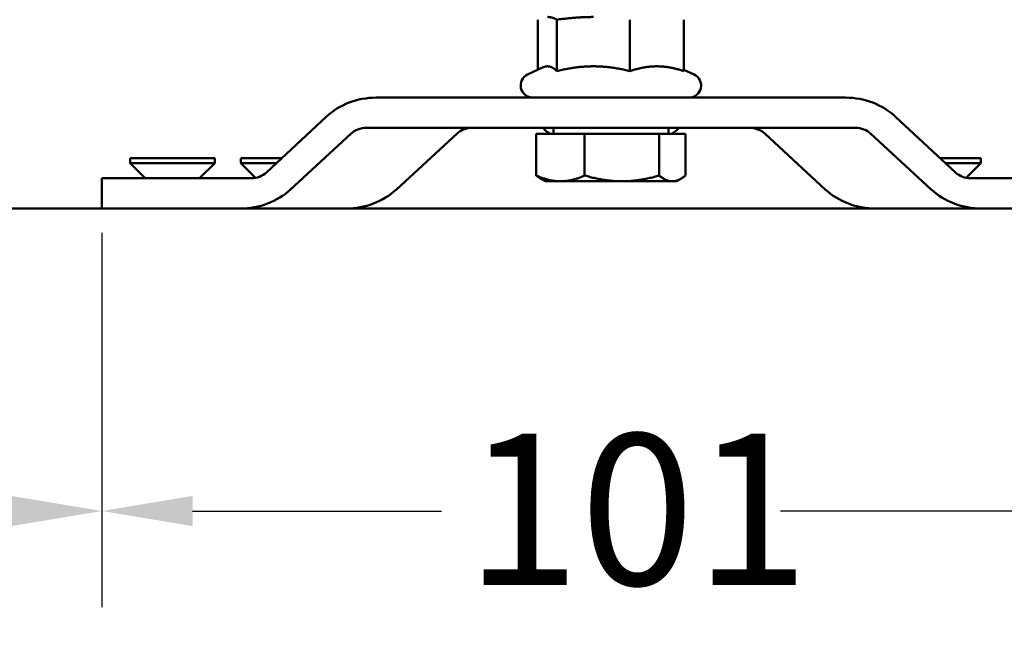
# Model space of a CAD drawing. Units: millimetres. Extents: x 83 to 1727, y 50 to 1208.
# Drawn here: x 1468 to 1566, y 635 to 696 of the extents above; entities that cross this region are included whole.
import ezdxf

# ---------------------------------------------------------------- set-up
doc = ezdxf.new("R2010")
doc.units = ezdxf.units.MM
doc.header["$LTSCALE"] = 3
doc.layers.add('Bemaßung (ISO)', color=7, linetype='Continuous', lineweight=25)
doc.layers.add('Sichtbar (ISO)', color=7, linetype='Continuous', lineweight=50)
doc.styles.add('Katalog 2010 - Zeichnung', font='arial.ttf')
doc.dimstyles.new('2011 - Zeichnungen 2', dxfattribs={"dimscale": 3, "dimtxt": 5, "dimasz": 3, "dimexe": 3.175, "dimexo": 0.8, "dimgap": 0.8, "dimtad": 0, "dimtih": 1, "dimtoh": 1, "dimrnd": 1e-08, "dimtxsty": 'Katalog 2010 - Zeichnung', "dimcen": 0.09, "dimdle": 10, "dimclrd": 256, "dimclre": 256, "dimclrt": 256, "dimazin": 2, "dimtfac": 0.5, "dimtofl": 0, "dimtmove": 0, "dimatfit": 3, "dimfxl": 1, "dimtolj": 1, "dimlwd": -1, "dimlwe": -1, "dimarcsym": 0})

# ---------------------------------------------------------------- blocks, each defined once
blk = doc.blocks.new('*D40')
at = {"layer": 'Bemaßung (ISO)'}
for p, q in [((1476.288, 675.114), (1476.288, 637.989)), ((1577.288, 675.114), (1577.288, 637.989)), ((1485.288, 647.514), (1509.971, 647.514)), ((1568.288, 647.514), (1543.605, 647.514))]:
    blk.add_line(p, q, dxfattribs=at)
for points in [[(1485.288, 649.014), (1485.288, 646.014), (1476.288, 647.514)], [(1568.288, 649.014), (1568.288, 646.014), (1577.288, 647.514)]]:
    blk.add_solid(points, dxfattribs=at)
at = {"layer": 'Defpoints', "color": 0}
for p in [(1476.288, 677.514), (1577.288, 677.514), (1577.288, 647.514)]:
    blk.add_point(p, dxfattribs=at)
at = {"layer": 'Bemaßung (ISO)', "insert": (1512.371, 655.173), "char_height": 15, "attachment_point": 1, "style": 'Katalog 2010 - Zeichnung'}
blk.add_mtext('\\A1;101', dxfattribs=at)
blk = doc.blocks.new('*D54')
at = {"layer": 'Bemaßung (ISO)'}
for p, q in [((1186.287, 675.114), (1186.287, 637.989)), ((1476.288, 675.114), (1476.288, 637.989)), ((1195.287, 647.514), (1312.215, 647.514)), ((1467.288, 647.514), (1350.36, 647.514))]:
    blk.add_line(p, q, dxfattribs=at)
for points in [[(1195.287, 649.014), (1195.287, 646.014), (1186.287, 647.514)], [(1467.288, 649.014), (1467.288, 646.014), (1476.288, 647.514)]]:
    blk.add_solid(points, dxfattribs=at)
at = {"layer": 'Defpoints', "color": 0}
for p in [(1186.287, 677.514), (1476.288, 677.514), (1476.288, 647.514)]:
    blk.add_point(p, dxfattribs=at)
at = {"layer": 'Bemaßung (ISO)', "insert": (1314.615, 655.173), "char_height": 15, "attachment_point": 1, "style": 'Katalog 2010 - Zeichnung'}
blk.add_mtext('\\A1;290', dxfattribs=at)

msp = doc.modelspace()

# ---------------------------------------------------------------- linework, layer by layer
at = {"layer": 'Sichtbar (ISO)'}
for p, q in [((1519.5538, 691.2787), (1519.5538, 696.2446)), ((1521.4381, 691.152), (1521.4381, 696.2446)), ((1528.6721, 691.152), (1528.6721, 696.2446)), ((1534.0217, 691.152), (1534.0217, 696.2446)), ((1520.0727, 691.5206), (1518.5306, 690.8016)), ((1534.0217, 691.2787), (1535.0449, 690.8016)), ((1550.0798, 688.514), (1503.4957, 688.514)), ((1492.6105, 681.0998), (1498.5454, 686.6102)), ((1555.0301, 686.6102), (1560.965, 681.0998)), ((1500.9909, 684.9282), (1495.0142, 679.4178)), ((1502.5248, 685.514), (1551.0508, 685.514)), ((1505.5142, 679.4178), (1511.4909, 684.9282)), ((1519.3899, 684.9139), (1524.1861, 684.9139)), ((1519.3899, 684.9139), (1519.3899, 680.7945)), ((1521.0878, 684.9139), (1521.0878, 685.514)), ((1524.1861, 684.9139), (1531.5839, 684.9139)), ((1524.1861, 684.9139), (1524.1861, 680.7945)), ((1531.5839, 684.9139), (1534.1856, 684.9139)), ((1531.5839, 684.9139), (1531.5839, 680.7945)), ((1532.4878, 684.9139), (1532.4878, 685.514)), ((1534.1856, 684.9139), (1534.1856, 680.7945)), ((1542.0846, 684.9282), (1548.0613, 679.4178)), ((1558.5613, 679.4178), (1552.5846, 684.9282)), ((1479.0878, 682.514), (1487.4878, 682.514)), ((1479.0878, 682.514), (1479.0878, 682.014)), ((1479.0878, 682.014), (1487.4878, 682.014)), ((1480.5878, 680.514), (1479.0878, 682.014)), ((1485.9878, 680.514), (1487.4878, 682.014)), ((1487.4878, 682.514), (1487.4878, 682.014)), ((1490.0878, 682.514), (1494.1337, 682.514)), ((1490.0878, 682.514), (1490.0878, 682.014)), ((1490.0878, 682.014), (1493.5952, 682.014)), ((1491.5426, 680.5592), (1490.0878, 682.014)), ((1559.4418, 682.514), (1563.4878, 682.514)), ((1559.9803, 682.014), (1563.4878, 682.014)), ((1562.0329, 680.5592), (1563.4878, 682.014)), ((1563.4878, 682.514), (1563.4878, 682.014)), ((1491.0874, 680.514), (1476.2878, 680.514)), ((1476.2878, 677.514), (1476.2878, 680.514)), ((1520.2878, 680.2139), (1519.8581, 680.4619)), ((1520.2878, 680.2139), (1521.788, 680.2139)), ((1521.788, 680.2139), (1527.885, 680.2139)), ((1527.885, 680.2139), (1532.8848, 680.2139)), ((1532.8848, 680.2139), (1533.2878, 680.2139)), ((1533.2878, 680.2139), (1533.7174, 680.4619)), ((1577.2878, 680.514), (1562.4881, 680.514)), ((1663.2878, 677.514), (1073.2878, 677.514))]:
    msp.add_line(p, q, dxfattribs=at)
for centre, start, end in [((1519.0378, 689.714), 115, 270), ((1534.5378, 689.714), 270, 65)]:
    msp.add_arc(centre, 1.2, start, end, dxfattribs=at)
for centre, major_axis, ratio, start_param, end_param in [((1503.4957, 682.014), (-7.0007, 0), 0.9284767, 4.712389, 5.4977871), ((1550.0798, 682.014), (7.0007, 0), 0.9284767, 0.7853982, 1.5707963), ((1502.5248, 683.514), (-2.1692, 0), 0.9219821, 4.712389, 5.4977871), ((1513.0248, 683.514), (-2.1692, 0), 0.9219821, 4.712389, 5.4977871), ((1522.4873, 686.514), (-2.8284, 0), 0.7071068, 0.5235988, 0.9273786), ((1531.0883, 686.514), (2.8284, 0), 0.7071068, 5.3558068, 5.7595865), ((1540.5508, 683.514), (2.1692, 0), 0.9219821, 0.7853982, 1.5707963), ((1551.0508, 683.514), (2.1692, 0), 0.9219821, 0.7853982, 1.5707963), ((1491.0874, 682.514), (2.1541, 0), 0.9284767, 4.712389, 5.4977871), ((1562.4881, 682.514), (-2.1541, 0), 0.9284767, 0.7853982, 1.5707963), ((1490.0291, 684.014), (7.05, 0), 0.9219821, 4.712389, 5.4977871), ((1500.5291, 684.014), (7.05, 0), 0.9219821, 4.712389, 5.4977871), ((1553.0465, 684.014), (-7.05, 0), 0.9219821, 0.7853982, 1.5707963), ((1563.5465, 684.014), (-7.05, 0), 0.9219821, 0.7853982, 1.5707963)]:
    msp.add_ellipse(centre, major_axis=major_axis, ratio=ratio, start_param=start_param, end_param=end_param, dxfattribs=at)
for points, weights in [([(1521.4381, 696.2446), (1520.9332, 696.514), (1520.4959, 696.514)], [1, 1.0379548493, 1]), ([(1525.0551, 696.514), (1523.3764, 696.514), (1521.4381, 696.2446)], [1, 1.0379548493, 1]), ([(1520.4959, 691.6209), (1520.2878, 691.6209), (1520.0727, 691.5206)], [1, 1.02323515295, 1.02997082054]), ([(1521.4381, 691.152), (1520.9332, 691.6209), (1520.4959, 691.6209)], [1.02350695612, 1.05008356558, 1]), ([(1525.0551, 691.6209), (1523.3764, 691.6209), (1521.4381, 691.152)], [1, 1.05008356558, 1.02350695612]), ([(1528.6721, 691.152), (1526.7337, 691.6209), (1525.0551, 691.6209)], [1.02350695612, 1.05008356558, 1]), ([(1531.3469, 691.6209), (1530.1055, 691.6209), (1528.6721, 691.152)], [1, 1.05008356558, 1.02350695612]), ([(1534.0217, 691.152), (1532.5883, 691.6209), (1531.3469, 691.6209)], [1.02350695612, 1.05008356558, 1]), ([(1519.3899, 680.7945), (1520.675, 680.2139), (1521.788, 680.2139)], [1, 1.0379548493, 1]), ([(1519.8581, 680.4619), (1519.6334, 680.5917), (1519.3899, 680.7945)], [1.01705325969, 1.01293460283, 1]), ([(1521.788, 680.2139), (1522.9009, 680.2139), (1524.1861, 680.7945)], [1, 1.0379548493, 1]), ([(1524.1861, 680.7945), (1526.1683, 680.2139), (1527.885, 680.2139)], [1, 1.0379548493, 1]), ([(1527.885, 680.2139), (1529.6017, 680.2139), (1531.5839, 680.7945)], [1, 1.0379548493, 1]), ([(1531.5839, 680.7945), (1532.281, 680.2139), (1532.8848, 680.2139)], [1, 1.0379548493, 1]), ([(1532.8848, 680.2139), (1533.4885, 680.2139), (1534.1856, 680.7945)], [1, 1.0379548493, 1])]:
    msp.add_rational_spline(points, weights, degree=2, dxfattribs=at)

# ---------------------------------------------------------------- dimensions: what is measured, and where the dimension line sits
at = {"layer": 'Bemaßung (ISO)'}
for base, p1, p2, picture, middle in [((1476.2878, 647.514), (1186.2873, 677.514), (1476.2878, 677.514), '*D54', (1331.2875, 647.514)), ((1577.2878, 647.514), (1476.2878, 677.514), (1577.2878, 677.514), '*D40', (1526.7878, 647.514))]:
    dim = msp.add_linear_dim(base=base, p1=p1, p2=p2, angle=180, dimstyle='2011 - Zeichnungen 2', override={"dimtih": 0, "dimtoh": 0, "dimdec": 2, "dimtp": 0, "dimtm": 0, "dimtdec": 2, "dimatfit": 1}, dxfattribs=at)
    dim.commit()
    dim.dimension.update_dxf_attribs({"geometry": picture, "text_midpoint": middle, "dimtype": 160})

doc.saveas('drawing.dxf')
